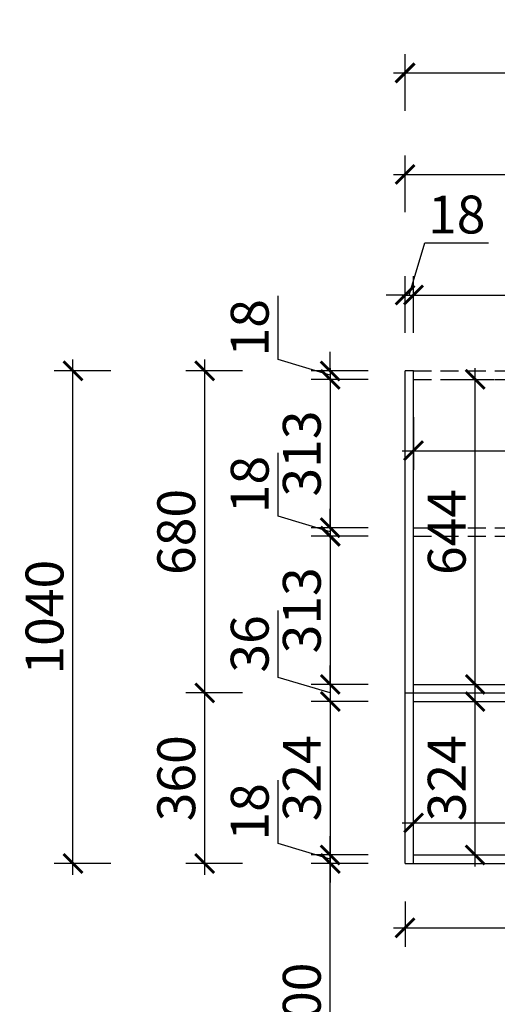
# Model space of a CAD drawing. Units: millimetres. Extents: x 2598674 to 2620877, y 160492 to 167830.
# Drawn here: x 2602668 to 2603677, y 162825 to 164904 of the extents above; entities that cross this region are included whole.
import ezdxf

# ---------------------------------------------------------------- set-up
doc = ezdxf.new("R2010")
doc.units = ezdxf.units.MM
doc.header["$LTSCALE"] = 3
doc.linetypes.add('DASHED', pattern=[19.05, 12.7, -6.35])
doc.layers.add('标注', color=3, linetype='Continuous')
doc.styles.add('DS01', font='txt')
doc.dimstyles.new('DS03', dxfattribs={"dimscale": 40, "dimtxt": 2, "dimasz": 1, "dimexe": 1, "dimexo": 2, "dimgap": 0.5, "dimtad": 1, "dimdec": 0, "dimzin": 0, "dimdsep": 46, "dimtxsty": 'DS01', "dimblk": 'ARCHTICK', "dimcen": 0, "dimdle": 0.6, "dimclrd": 251, "dimclre": 251, "dimclrt": 2, "dimadec": 0, "dimazin": 0, "dimtfac": 1, "dimtdec": 0, "dimtmove": 1, "dimatfit": 2, "dimldrblk": 'DOT', "dimfxl": 2, "dimfxlon": 1, "dimtolj": 1, "dimtzin": 0, "dimlwe": 30, "dimarcsym": 0})

# ---------------------------------------------------------------- blocks, each defined once
blk = doc.blocks.new('_ARCHTICK')
at = {"color": 0, "linetype": 'ByBlock', "const_width": 0.15}
blk.add_lwpolyline([(-0.5, -0.5), (0.5, 0.5)], dxfattribs=at)
blk = doc.blocks.new('*D615')
at = {"layer": 'Defpoints', "color": 0, "transparency": 16777216}
for p in [(2603499.9, 164162.3), (2603323.9, 164144.3), (2603499.9, 164144.3)]:
    blk.add_point(p, dxfattribs=at)
at = {"layer": '标注', "color": 251, "lineweight": -2, "transparency": 16777216}
for p, q in [((2603213.9, 164186.3), (2603213.9, 164320.5)), ((2603323.9, 164162.3), (2603323.9, 164202.3)), ((2603323.9, 164153.3), (2603213.9, 164186.3)), ((2603323.9, 164162.3), (2603323.9, 164144.3)), ((2603323.9, 164162.3), (2603323.9, 164144.3)), ((2603323.9, 164144.3), (2603323.9, 164104.3))]:
    blk.add_line(p, q, dxfattribs=at)
at = {"layer": '标注', "color": 251, "lineweight": 30, "transparency": 16777216}
for p, q in [((2603403.9, 164162.3), (2603283.9, 164162.3)), ((2603403.9, 164144.3), (2603283.9, 164144.3))]:
    blk.add_line(p, q, dxfattribs=at)
at = {"layer": '标注', "color": 251, "lineweight": -2, "transparency": 16777216, "xscale": 40, "yscale": 40, "zscale": 40}
for p, rotation in [((2603323.9, 164162.3), 270), ((2603323.9, 164144.3), 90)]:
    blk.add_blockref('_ARCHTICK', p, dxfattribs=dict(at, rotation=rotation))
at = {"layer": '标注', "color": 2, "transparency": 16777216, "insert": (2603153.9, 164253.4), "char_height": 80, "attachment_point": 5, "rotation": 90, "style": 'DS01'}
blk.add_mtext('\\A1;18', dxfattribs=at)
blk = doc.blocks.new('_Dot')
at = {"color": 0, "linetype": 'ByBlock', "lineweight": -2}
blk.add_line((-0.5, 0), (-1, 0), dxfattribs=at)
at = {"color": 0, "linetype": 'ByBlock', "const_width": 0.5}
blk.add_lwpolyline([(-0.25, 0, 1), (0.25, 0, 1)], format="xyb", close=True, dxfattribs=at)
blk = doc.blocks.new('*D616')
at = {"layer": 'Defpoints', "color": 0, "transparency": 16777216}
for p in [(2603499.9, 164144.3), (2603323.9, 163831.3), (2603499.9, 163831.3)]:
    blk.add_point(p, dxfattribs=at)
at = {"layer": '标注', "color": 251, "lineweight": -2, "transparency": 16777216}
blk.add_line((2603323.9, 164168.3), (2603323.9, 163807.3), dxfattribs=at)
at = {"layer": '标注', "color": 251, "lineweight": 30, "transparency": 16777216}
for p, q in [((2603403.9, 164144.3), (2603283.9, 164144.3)), ((2603403.9, 163831.3), (2603283.9, 163831.3))]:
    blk.add_line(p, q, dxfattribs=at)
at = {"layer": '标注', "color": 251, "lineweight": -2, "transparency": 16777216, "xscale": 40, "yscale": 40, "zscale": 40}
for p, rotation in [((2603323.9, 164144.3), 90), ((2603323.9, 163831.3), 270)]:
    blk.add_blockref('_ARCHTICK', p, dxfattribs=dict(at, rotation=rotation))
at = {"layer": '标注', "color": 2, "transparency": 16777216, "insert": (2603263.9, 163987.8), "char_height": 80, "attachment_point": 5, "rotation": 90, "style": 'DS01'}
blk.add_mtext('\\A1;313', dxfattribs=at)
blk = doc.blocks.new('*D617')
at = {"layer": 'Defpoints', "color": 0, "transparency": 16777216}
for p in [(2603499.9, 163831.3), (2603323.9, 163813.3), (2603499.9, 163813.3)]:
    blk.add_point(p, dxfattribs=at)
at = {"layer": '标注', "color": 251, "lineweight": -2, "transparency": 16777216}
for p, q in [((2603213.9, 163855.3), (2603213.9, 163989.5)), ((2603323.9, 163831.3), (2603323.9, 163871.3)), ((2603323.9, 163822.3), (2603213.9, 163855.3)), ((2603323.9, 163831.3), (2603323.9, 163813.3)), ((2603323.9, 163831.3), (2603323.9, 163813.3)), ((2603323.9, 163813.3), (2603323.9, 163773.3))]:
    blk.add_line(p, q, dxfattribs=at)
at = {"layer": '标注', "color": 251, "lineweight": 30, "transparency": 16777216}
for p, q in [((2603403.9, 163831.3), (2603283.9, 163831.3)), ((2603403.9, 163813.3), (2603283.9, 163813.3))]:
    blk.add_line(p, q, dxfattribs=at)
at = {"layer": '标注', "color": 251, "lineweight": -2, "transparency": 16777216, "xscale": 40, "yscale": 40, "zscale": 40}
for p, rotation in [((2603323.9, 163831.3), 270), ((2603323.9, 163813.3), 90)]:
    blk.add_blockref('_ARCHTICK', p, dxfattribs=dict(at, rotation=rotation))
at = {"layer": '标注', "color": 2, "transparency": 16777216, "insert": (2603153.9, 163922.4), "char_height": 80, "attachment_point": 5, "rotation": 90, "style": 'DS01'}
blk.add_mtext('\\A1;18', dxfattribs=at)
blk = doc.blocks.new('*D618')
at = {"layer": 'Defpoints', "color": 0, "transparency": 16777216}
for p in [(2603499.9, 163813.3), (2603323.9, 163500.3), (2603499.9, 163500.3)]:
    blk.add_point(p, dxfattribs=at)
at = {"layer": '标注', "color": 251, "lineweight": -2, "transparency": 16777216}
blk.add_line((2603323.9, 163837.3), (2603323.9, 163476.3), dxfattribs=at)
at = {"layer": '标注', "color": 251, "lineweight": 30, "transparency": 16777216}
for p, q in [((2603403.9, 163813.3), (2603283.9, 163813.3)), ((2603403.9, 163500.3), (2603283.9, 163500.3))]:
    blk.add_line(p, q, dxfattribs=at)
at = {"layer": '标注', "color": 251, "lineweight": -2, "transparency": 16777216, "xscale": 40, "yscale": 40, "zscale": 40}
for p, rotation in [((2603323.9, 163813.3), 90), ((2603323.9, 163500.3), 270)]:
    blk.add_blockref('_ARCHTICK', p, dxfattribs=dict(at, rotation=rotation))
at = {"layer": '标注', "color": 2, "transparency": 16777216, "insert": (2603263.9, 163656.8), "char_height": 80, "attachment_point": 5, "rotation": 90, "style": 'DS01'}
blk.add_mtext('\\A1;313', dxfattribs=at)
blk = doc.blocks.new('*D619')
at = {"layer": 'Defpoints', "color": 0, "transparency": 16777216}
for p in [(2603499.9, 163500.3), (2603323.9, 163464.3), (2603499.9, 163464.3)]:
    blk.add_point(p, dxfattribs=at)
at = {"layer": '标注', "color": 251, "lineweight": -2, "transparency": 16777216}
for p, q in [((2603213.9, 163515.3), (2603213.9, 163656.6)), ((2603323.9, 163500.3), (2603323.9, 163540.3)), ((2603323.9, 163482.3), (2603213.9, 163515.3)), ((2603323.9, 163500.3), (2603323.9, 163464.3)), ((2603323.9, 163500.3), (2603323.9, 163464.3)), ((2603323.9, 163464.3), (2603323.9, 163424.3))]:
    blk.add_line(p, q, dxfattribs=at)
at = {"layer": '标注', "color": 251, "lineweight": 30, "transparency": 16777216}
for p, q in [((2603403.9, 163500.3), (2603283.9, 163500.3)), ((2603403.9, 163464.3), (2603283.9, 163464.3))]:
    blk.add_line(p, q, dxfattribs=at)
at = {"layer": '标注', "color": 251, "lineweight": -2, "transparency": 16777216, "xscale": 40, "yscale": 40, "zscale": 40}
for p, rotation in [((2603323.9, 163500.3), 270), ((2603323.9, 163464.3), 90)]:
    blk.add_blockref('_ARCHTICK', p, dxfattribs=dict(at, rotation=rotation))
at = {"layer": '标注', "color": 2, "transparency": 16777216, "insert": (2603153.9, 163585.9), "char_height": 80, "attachment_point": 5, "rotation": 90, "style": 'DS01'}
blk.add_mtext('\\A1;36', dxfattribs=at)
blk = doc.blocks.new('*D620')
at = {"layer": 'Defpoints', "color": 0, "transparency": 16777216}
for p in [(2603499.9, 163464.3), (2603323.9, 163140.3), (2603499.9, 163140.3)]:
    blk.add_point(p, dxfattribs=at)
at = {"layer": '标注', "color": 251, "lineweight": -2, "transparency": 16777216}
blk.add_line((2603323.9, 163488.3), (2603323.9, 163116.3), dxfattribs=at)
at = {"layer": '标注', "color": 251, "lineweight": 30, "transparency": 16777216}
for p, q in [((2603403.9, 163464.3), (2603283.9, 163464.3)), ((2603403.9, 163140.3), (2603283.9, 163140.3))]:
    blk.add_line(p, q, dxfattribs=at)
at = {"layer": '标注', "color": 251, "lineweight": -2, "transparency": 16777216, "xscale": 40, "yscale": 40, "zscale": 40}
for p, rotation in [((2603323.9, 163464.3), 90), ((2603323.9, 163140.3), 270)]:
    blk.add_blockref('_ARCHTICK', p, dxfattribs=dict(at, rotation=rotation))
at = {"layer": '标注', "color": 2, "transparency": 16777216, "insert": (2603263.9, 163302.3), "char_height": 80, "attachment_point": 5, "rotation": 90, "style": 'DS01'}
blk.add_mtext('\\A1;324', dxfattribs=at)
blk = doc.blocks.new('*D535')
at = {"layer": 'Defpoints', "color": 0, "transparency": 16777216}
for p in [(2603323.9, 163140.3), (2603499.9, 163140.3), (2603499.9, 163122.3)]:
    blk.add_point(p, dxfattribs=at)
at = {"layer": '标注', "color": 251, "lineweight": -2, "transparency": 16777216}
for p, q in [((2603213.9, 163164.3), (2603213.9, 163298.5)), ((2603323.9, 163140.3), (2603323.9, 163180.3)), ((2603323.9, 163131.3), (2603213.9, 163164.3)), ((2603323.9, 163122.3), (2603323.9, 163140.3)), ((2603323.9, 163122.3), (2603323.9, 163140.3)), ((2603323.9, 163122.3), (2603323.9, 163082.3))]:
    blk.add_line(p, q, dxfattribs=at)
at = {"layer": '标注', "color": 251, "lineweight": 30, "transparency": 16777216}
for p, q in [((2603403.9, 163140.3), (2603283.9, 163140.3)), ((2603403.9, 163122.3), (2603283.9, 163122.3))]:
    blk.add_line(p, q, dxfattribs=at)
at = {"layer": '标注', "color": 251, "lineweight": -2, "transparency": 16777216, "xscale": 40, "yscale": 40, "zscale": 40}
for p, rotation in [((2603323.9, 163140.3), 270), ((2603323.9, 163122.3), 90)]:
    blk.add_blockref('_ARCHTICK', p, dxfattribs=dict(at, rotation=rotation))
at = {"layer": '标注', "color": 2, "transparency": 16777216, "insert": (2603153.9, 163231.4), "char_height": 80, "attachment_point": 5, "rotation": 90, "style": 'DS01'}
blk.add_mtext('\\A1;18', dxfattribs=at)
blk = doc.blocks.new('*D621')
at = {"layer": 'Defpoints', "color": 0, "transparency": 16777216}
for p in [(2603058.8, 163482.3), (2603481.9, 163482.3), (2603481.9, 163122.3)]:
    blk.add_point(p, dxfattribs=at)
at = {"layer": '标注', "color": 251, "lineweight": -2, "transparency": 16777216}
blk.add_line((2603058.8, 163098.3), (2603058.8, 163506.3), dxfattribs=at)
at = {"layer": '标注', "color": 251, "lineweight": 30, "transparency": 16777216}
for p, q in [((2603138.8, 163482.3), (2603018.8, 163482.3)), ((2603138.8, 163122.3), (2603018.8, 163122.3))]:
    blk.add_line(p, q, dxfattribs=at)
at = {"layer": '标注', "color": 251, "lineweight": -2, "transparency": 16777216, "xscale": 40, "yscale": 40, "zscale": 40}
for p, rotation in [((2603058.8, 163482.3), 90), ((2603058.8, 163122.3), 270)]:
    blk.add_blockref('_ARCHTICK', p, dxfattribs=dict(at, rotation=rotation))
at = {"layer": '标注', "color": 2, "transparency": 16777216, "insert": (2602998.8, 163302.3), "char_height": 80, "attachment_point": 5, "rotation": 90, "style": 'DS01'}
blk.add_mtext('\\A1;360', dxfattribs=at)
blk = doc.blocks.new('*D622')
at = {"layer": 'Defpoints', "color": 0, "transparency": 16777216}
for p in [(2603058.8, 164162.3), (2603499.9, 164162.3), (2603481.9, 163482.3)]:
    blk.add_point(p, dxfattribs=at)
at = {"layer": '标注', "color": 251, "lineweight": -2, "transparency": 16777216}
blk.add_line((2603058.8, 163458.3), (2603058.8, 164186.3), dxfattribs=at)
at = {"layer": '标注', "color": 251, "lineweight": 30, "transparency": 16777216}
for p, q in [((2603138.8, 164162.3), (2603018.8, 164162.3)), ((2603138.8, 163482.3), (2603018.8, 163482.3))]:
    blk.add_line(p, q, dxfattribs=at)
at = {"layer": '标注', "color": 251, "lineweight": -2, "transparency": 16777216, "xscale": 40, "yscale": 40, "zscale": 40}
for p, rotation in [((2603058.8, 164162.3), 90), ((2603058.8, 163482.3), 270)]:
    blk.add_blockref('_ARCHTICK', p, dxfattribs=dict(at, rotation=rotation))
at = {"layer": '标注', "color": 2, "transparency": 16777216, "insert": (2602998.8, 163822.3), "char_height": 80, "attachment_point": 5, "rotation": 90, "style": 'DS01'}
blk.add_mtext('\\A1;680', dxfattribs=at)
blk = doc.blocks.new('*D623')
at = {"layer": 'Defpoints', "color": 0, "transparency": 16777216}
for p in [(2603499.9, 164322.4), (2603481.9, 164162.3), (2603499.9, 164162.3)]:
    blk.add_point(p, dxfattribs=at)
at = {"layer": '标注', "color": 251, "lineweight": -2, "transparency": 16777216}
for p, q in [((2603490.9, 164322.4), (2603523.9, 164432.4)), ((2603523.9, 164432.4), (2603658.2, 164432.4)), ((2603481.9, 164322.4), (2603441.9, 164322.4)), ((2603481.9, 164322.4), (2603499.9, 164322.4)), ((2603481.9, 164322.4), (2603499.9, 164322.4)), ((2603499.9, 164322.4), (2603539.9, 164322.4))]:
    blk.add_line(p, q, dxfattribs=at)
at = {"layer": '标注', "color": 251, "lineweight": 30, "transparency": 16777216}
for p, q in [((2603481.9, 164242.4), (2603481.9, 164362.4)), ((2603499.9, 164242.4), (2603499.9, 164362.4))]:
    blk.add_line(p, q, dxfattribs=at)
at = {"layer": '标注', "color": 251, "lineweight": -2, "transparency": 16777216, "xscale": 40, "yscale": 40, "zscale": 40}
blk.add_blockref('_ARCHTICK', (2603481.9, 164322.4), dxfattribs=at)
at = {"layer": '标注', "color": 251, "lineweight": -2, "transparency": 16777216, "xscale": 40, "yscale": 40, "zscale": 40, "rotation": 180}
blk.add_blockref('_ARCHTICK', (2603499.9, 164322.4), dxfattribs=at)
at = {"layer": '标注', "color": 2, "transparency": 16777216, "insert": (2603591.1, 164492.4), "char_height": 80, "attachment_point": 5, "style": 'DS01'}
blk.add_mtext('\\A1;18', dxfattribs=at)
blk = doc.blocks.new('*D624')
at = {"layer": 'Defpoints', "color": 0, "transparency": 16777216}
for p in [(2604313.9, 164322.4), (2603499.9, 164162.3), (2604313.9, 164144.3)]:
    blk.add_point(p, dxfattribs=at)
at = {"layer": '标注', "color": 251, "lineweight": 30, "transparency": 16777216}
for p, q in [((2603499.9, 164242.4), (2603499.9, 164362.4)), ((2604313.9, 164242.4), (2604313.9, 164362.4))]:
    blk.add_line(p, q, dxfattribs=at)
at = {"layer": '标注', "color": 251, "lineweight": -2, "transparency": 16777216}
blk.add_line((2603475.9, 164322.4), (2604337.9, 164322.4), dxfattribs=at)
at = {"layer": '标注', "color": 251, "lineweight": -2, "transparency": 16777216, "xscale": 40, "yscale": 40, "zscale": 40, "rotation": 180}
blk.add_blockref('_ARCHTICK', (2603499.9, 164322.4), dxfattribs=at)
at = {"layer": '标注', "color": 251, "lineweight": -2, "transparency": 16777216, "xscale": 40, "yscale": 40, "zscale": 40}
blk.add_blockref('_ARCHTICK', (2604313.9, 164322.4), dxfattribs=at)
at = {"layer": '标注', "color": 2, "transparency": 16777216, "insert": (2603906.9, 164382.4), "char_height": 80, "attachment_point": 5, "style": 'DS01'}
blk.add_mtext('\\A1;814', dxfattribs=at)
blk = doc.blocks.new('*D628')
at = {"layer": 'Defpoints', "color": 0, "transparency": 16777216}
for p in [(2604331.9, 164577.2), (2603481.9, 164162.3), (2604331.9, 164162.3)]:
    blk.add_point(p, dxfattribs=at)
at = {"layer": '标注', "color": 251, "lineweight": 30, "transparency": 16777216}
for p, q in [((2603481.9, 164497.2), (2603481.9, 164617.2)), ((2604331.9, 164497.2), (2604331.9, 164617.2))]:
    blk.add_line(p, q, dxfattribs=at)
at = {"layer": '标注', "color": 251, "lineweight": -2, "transparency": 16777216}
blk.add_line((2603457.9, 164577.2), (2604355.9, 164577.2), dxfattribs=at)
at = {"layer": '标注', "color": 251, "lineweight": -2, "transparency": 16777216, "xscale": 40, "yscale": 40, "zscale": 40, "rotation": 180}
blk.add_blockref('_ARCHTICK', (2603481.9, 164577.2), dxfattribs=at)
at = {"layer": '标注', "color": 251, "lineweight": -2, "transparency": 16777216, "xscale": 40, "yscale": 40, "zscale": 40}
blk.add_blockref('_ARCHTICK', (2604331.9, 164577.2), dxfattribs=at)
at = {"layer": '标注', "color": 2, "transparency": 16777216, "insert": (2603906.9, 164637.2), "char_height": 80, "attachment_point": 5, "style": 'DS01'}
blk.add_mtext('\\A1;850', dxfattribs=at)
blk = doc.blocks.new('*D536')
at = {"layer": 'Defpoints', "color": 0, "transparency": 16777216}
for p in [(2603499.9, 164144.3), (2604313.9, 164144.3), (2604313.9, 163993.7)]:
    blk.add_point(p, dxfattribs=at)
at = {"layer": '标注', "color": 251, "lineweight": 30, "transparency": 16777216}
for p, q in [((2603499.9, 164064.3), (2603499.9, 163953.7)), ((2604313.9, 164064.3), (2604313.9, 163953.7))]:
    blk.add_line(p, q, dxfattribs=at)
at = {"layer": '标注', "color": 251, "lineweight": -2, "transparency": 16777216}
blk.add_line((2603475.9, 163993.7), (2604337.9, 163993.7), dxfattribs=at)
at = {"layer": '标注', "color": 251, "lineweight": -2, "transparency": 16777216, "xscale": 40, "yscale": 40, "zscale": 40, "rotation": 180}
blk.add_blockref('_ARCHTICK', (2603499.9, 163993.7), dxfattribs=at)
at = {"layer": '标注', "color": 251, "lineweight": -2, "transparency": 16777216, "xscale": 40, "yscale": 40, "zscale": 40}
blk.add_blockref('_ARCHTICK', (2604313.9, 163993.7), dxfattribs=at)
at = {"layer": '标注', "color": 2, "transparency": 16777216, "insert": (2603906.9, 164053.7), "char_height": 80, "attachment_point": 5, "style": 'DS01'}
blk.add_mtext('\\A1;814', dxfattribs=at)
blk = doc.blocks.new('*D537')
at = {"layer": 'Defpoints', "color": 0, "transparency": 16777216}
for p in [(2603499.9, 164144.3), (2603630, 164144.3), (2603499.9, 163500.3)]:
    blk.add_point(p, dxfattribs=at)
at = {"layer": '标注', "color": 251, "lineweight": -2, "transparency": 16777216}
blk.add_line((2603630, 163476.3), (2603630, 164168.3), dxfattribs=at)
at = {"layer": '标注', "color": 251, "lineweight": 30, "transparency": 16777216}
for p, q in [((2603579.9, 164144.3), (2603670, 164144.3)), ((2603579.9, 163500.3), (2603670, 163500.3))]:
    blk.add_line(p, q, dxfattribs=at)
at = {"layer": '标注', "color": 251, "lineweight": -2, "transparency": 16777216, "xscale": 40, "yscale": 40, "zscale": 40}
for p, rotation in [((2603630, 164144.3), 90), ((2603630, 163500.3), 270)]:
    blk.add_blockref('_ARCHTICK', p, dxfattribs=dict(at, rotation=rotation))
at = {"layer": '标注', "color": 2, "transparency": 16777216, "insert": (2603570, 163822.3), "char_height": 80, "attachment_point": 5, "rotation": 90, "style": 'DS01'}
blk.add_mtext('\\A1;644', dxfattribs=at)
blk = doc.blocks.new('*D539')
at = {"layer": 'Defpoints', "color": 0, "transparency": 16777216}
for p in [(2603499.9, 163464.3), (2603630, 163464.3), (2603499.9, 163140.3)]:
    blk.add_point(p, dxfattribs=at)
at = {"layer": '标注', "color": 251, "lineweight": -2, "transparency": 16777216}
blk.add_line((2603630, 163116.3), (2603630, 163488.3), dxfattribs=at)
at = {"layer": '标注', "color": 251, "lineweight": 30, "transparency": 16777216}
for p, q in [((2603579.9, 163464.3), (2603670, 163464.3)), ((2603579.9, 163140.3), (2603670, 163140.3))]:
    blk.add_line(p, q, dxfattribs=at)
at = {"layer": '标注', "color": 251, "lineweight": -2, "transparency": 16777216, "xscale": 40, "yscale": 40, "zscale": 40}
for p, rotation in [((2603630, 163464.3), 90), ((2603630, 163140.3), 270)]:
    blk.add_blockref('_ARCHTICK', p, dxfattribs=dict(at, rotation=rotation))
at = {"layer": '标注', "color": 2, "transparency": 16777216, "insert": (2603570, 163302.3), "char_height": 80, "attachment_point": 5, "rotation": 90, "style": 'DS01'}
blk.add_mtext('\\A1;324', dxfattribs=at)
blk = doc.blocks.new('*D590')
at = {"layer": 'Defpoints', "color": 0, "transparency": 16777216}
for p in [(2604761.9, 164791.3), (2603481.9, 164162.3), (2604761.9, 164162.3)]:
    blk.add_point(p, dxfattribs=at)
at = {"layer": '标注', "color": 251, "lineweight": 30, "transparency": 16777216}
for p, q in [((2603481.9, 164711.3), (2603481.9, 164831.3)), ((2604761.9, 164711.3), (2604761.9, 164831.3))]:
    blk.add_line(p, q, dxfattribs=at)
at = {"layer": '标注', "color": 251, "lineweight": -2, "transparency": 16777216}
blk.add_line((2603457.9, 164791.3), (2604785.9, 164791.3), dxfattribs=at)
at = {"layer": '标注', "color": 251, "lineweight": -2, "transparency": 16777216, "xscale": 40, "yscale": 40, "zscale": 40, "rotation": 180}
blk.add_blockref('_ARCHTICK', (2603481.9, 164791.3), dxfattribs=at)
at = {"layer": '标注', "color": 251, "lineweight": -2, "transparency": 16777216, "xscale": 40, "yscale": 40, "zscale": 40}
blk.add_blockref('_ARCHTICK', (2604761.9, 164791.3), dxfattribs=at)
at = {"layer": '标注', "color": 2, "transparency": 16777216, "insert": (2604121.9, 164851.3), "char_height": 80, "attachment_point": 5, "style": 'DS01'}
blk.add_mtext('\\A1;1280', dxfattribs=at)
blk = doc.blocks.new('*D599')
at = {"layer": 'Defpoints', "color": 0, "transparency": 16777216}
for p in [(2603323.9, 163122.3), (2603557.7, 163122.3), (2603481.9, 162522.3)]:
    blk.add_point(p, dxfattribs=at)
at = {"layer": '标注', "color": 251, "lineweight": -2, "transparency": 16777216}
blk.add_line((2603323.9, 162498.3), (2603323.9, 163146.3), dxfattribs=at)
at = {"layer": '标注', "color": 251, "lineweight": 30, "transparency": 16777216}
for p, q in [((2603403.9, 163122.3), (2603283.9, 163122.3)), ((2603401.9, 162522.3), (2603283.9, 162522.3))]:
    blk.add_line(p, q, dxfattribs=at)
at = {"layer": '标注', "color": 251, "lineweight": -2, "transparency": 16777216, "xscale": 40, "yscale": 40, "zscale": 40}
for p, rotation in [((2603323.9, 163122.3), 90), ((2603323.9, 162522.3), 270)]:
    blk.add_blockref('_ARCHTICK', p, dxfattribs=dict(at, rotation=rotation))
at = {"layer": '标注', "color": 2, "transparency": 16777216, "insert": (2603263.9, 162822.3), "char_height": 80, "attachment_point": 5, "rotation": 90, "style": 'DS01'}
blk.add_mtext('\\A1;600', dxfattribs=at)
blk = doc.blocks.new('*D608')
at = {"layer": 'Defpoints', "color": 0, "transparency": 16777216}
for p in [(2602780.6, 164162.3), (2603481.9, 164162.3), (2603481.9, 163122.3)]:
    blk.add_point(p, dxfattribs=at)
at = {"layer": '标注', "color": 251, "lineweight": -2, "transparency": 16777216}
blk.add_line((2602780.6, 163098.3), (2602780.6, 164186.3), dxfattribs=at)
at = {"layer": '标注', "color": 251, "lineweight": 30, "transparency": 16777216}
for p, q in [((2602860.6, 164162.3), (2602740.6, 164162.3)), ((2602860.6, 163122.3), (2602740.6, 163122.3))]:
    blk.add_line(p, q, dxfattribs=at)
at = {"layer": '标注', "color": 251, "lineweight": -2, "transparency": 16777216, "xscale": 40, "yscale": 40, "zscale": 40}
for p, rotation in [((2602780.6, 164162.3), 90), ((2602780.6, 163122.3), 270)]:
    blk.add_blockref('_ARCHTICK', p, dxfattribs=dict(at, rotation=rotation))
at = {"layer": '标注', "color": 2, "transparency": 16777216, "insert": (2602720.6, 163642.3), "char_height": 80, "attachment_point": 5, "rotation": 90, "style": 'DS01'}
blk.add_mtext('\\A1;1040', dxfattribs=at)
blk = doc.blocks.new('*D612')
at = {"layer": 'Defpoints', "color": 0, "transparency": 16777216}
for p in [(2604112.9, 163208.1), (2603499.9, 163140.3), (2604112.9, 163140.3)]:
    blk.add_point(p, dxfattribs=at)
at = {"layer": '标注', "color": 251, "lineweight": 30, "transparency": 16777216}
for p, q in [((2603499.9, 163208.1), (2603499.9, 163248.1)), ((2604112.9, 163208.1), (2604112.9, 163248.1))]:
    blk.add_line(p, q, dxfattribs=at)
at = {"layer": '标注', "color": 251, "lineweight": -2, "transparency": 16777216}
blk.add_line((2603475.9, 163208.1), (2604136.9, 163208.1), dxfattribs=at)
at = {"layer": '标注', "color": 251, "lineweight": -2, "transparency": 16777216, "xscale": 40, "yscale": 40, "zscale": 40, "rotation": 180}
blk.add_blockref('_ARCHTICK', (2603499.9, 163208.1), dxfattribs=at)
at = {"layer": '标注', "color": 251, "lineweight": -2, "transparency": 16777216, "xscale": 40, "yscale": 40, "zscale": 40}
blk.add_blockref('_ARCHTICK', (2604112.9, 163208.1), dxfattribs=at)
at = {"layer": '标注', "color": 2, "transparency": 16777216, "insert": (2603806.4, 163268.1), "char_height": 80, "attachment_point": 5, "style": 'DS01'}
blk.add_mtext('\\A1;613', dxfattribs=at)
blk = doc.blocks.new('*D614')
at = {"layer": 'Defpoints', "color": 0, "transparency": 16777216}
for p in [(2603481.9, 163122.3), (2604761.9, 163122.3), (2604761.9, 162986.3)]:
    blk.add_point(p, dxfattribs=at)
at = {"layer": '标注', "color": 251, "lineweight": 30, "transparency": 16777216}
for p, q in [((2603481.9, 163042.3), (2603481.9, 162946.3)), ((2604761.9, 163042.3), (2604761.9, 162946.3))]:
    blk.add_line(p, q, dxfattribs=at)
at = {"layer": '标注', "color": 251, "lineweight": -2, "transparency": 16777216}
blk.add_line((2603457.9, 162986.3), (2604785.9, 162986.3), dxfattribs=at)
at = {"layer": '标注', "color": 251, "lineweight": -2, "transparency": 16777216, "xscale": 40, "yscale": 40, "zscale": 40, "rotation": 180}
blk.add_blockref('_ARCHTICK', (2603481.9, 162986.3), dxfattribs=at)
at = {"layer": '标注', "color": 251, "lineweight": -2, "transparency": 16777216, "xscale": 40, "yscale": 40, "zscale": 40}
blk.add_blockref('_ARCHTICK', (2604761.9, 162986.3), dxfattribs=at)
at = {"layer": '标注', "color": 2, "transparency": 16777216, "insert": (2604121.9, 163046.3), "char_height": 80, "attachment_point": 5, "style": 'DS01'}
blk.add_mtext('\\A1;1280', dxfattribs=at)

msp = doc.modelspace()

# ---------------------------------------------------------------- linework, layer by layer
at = {"layer": '标注', "color": 0}
for p, q in [((2603481.9, 163122.3), (2603481.9, 164162.3)), ((2603499.9, 164162.3), (2603481.9, 164162.3)), ((2603499.9, 163122.3), (2603499.9, 164162.3)), ((2603499.9, 163500.3), (2604313.9, 163500.3)), ((2603481.9, 163482.3), (2604349.9, 163482.3)), ((2603499.9, 163464.3), (2604743.9, 163464.3)), ((2603499.9, 163140.3), (2604743.9, 163140.3)), ((2603481.9, 163122.3), (2604761.9, 163122.3))]:
    msp.add_line(p, q, dxfattribs=at)
at = {"layer": '标注', "color": 1, "linetype": 'DASHED'}
for p, q in [((2603499.9, 164162.3), (2604313.9, 164162.3)), ((2603499.9, 164144.3), (2604313.9, 164144.3)), ((2603499.9, 163831.3), (2604313.9, 163831.3)), ((2603499.9, 163813.3), (2604313.9, 163813.3))]:
    msp.add_line(p, q, dxfattribs=at)

# ---------------------------------------------------------------- dimensions: what is measured, and where the dimension line sits
at = {"layer": '标注', "color": 0}
for base, p1, p2, picture, middle in [((2604761.9, 164791.3), (2603481.9, 164162.3), (2604761.9, 164162.3), '*D590', (2604121.9, 164851.3)), ((2604331.9, 164577.2), (2603481.9, 164162.3), (2604331.9, 164162.3), '*D628', (2603906.9, 164637.2)), ((2603499.9, 164322.4), (2603481.9, 164162.3), (2603499.9, 164162.3), '*D623', (2603543.9, 164492.4)), ((2604313.9, 164322.4), (2603499.9, 164162.3), (2604313.9, 164144.3), '*D624', (2603906.9, 164382.4)), ((2604313.9, 163993.7), (2603499.9, 164144.3), (2604313.9, 164144.3), '*D536', (2603906.9, 164053.7)), ((2604112.9, 163208.1), (2603499.9, 163140.3), (2604112.9, 163140.3), '*D612', (2603806.4, 163268.1)), ((2604761.9, 162986.3), (2603481.9, 163122.3), (2604761.9, 163122.3), '*D614', (2604121.9, 163046.3))]:
    dim = msp.add_linear_dim(base=base, p1=p1, p2=p2, dimstyle='DS03', dxfattribs=at)
    dim.commit()
    dim.dimension.update_dxf_attribs({"geometry": picture, "text_midpoint": middle})
for base, p1, p2, picture, middle in [((2603323.9, 164144.3), (2603499.9, 164162.3), (2603499.9, 164144.3), '*D615', (2603153.9, 164206.3)), ((2602780.6, 164162.3), (2603481.9, 163122.3), (2603481.9, 164162.3), '*D608', (2602720.6, 163642.3)), ((2603058.8, 164162.3), (2603481.9, 163482.3), (2603499.9, 164162.3), '*D622', (2602998.8, 163822.3)), ((2603323.9, 163831.3), (2603499.9, 164144.3), (2603499.9, 163831.3), '*D616', (2603263.9, 163987.8)), ((2603630, 164144.3), (2603499.9, 163500.3), (2603499.9, 164144.3), '*D537', (2603570, 163822.3)), ((2603323.9, 163813.3), (2603499.9, 163831.3), (2603499.9, 163813.3), '*D617', (2603153.9, 163875.3)), ((2603323.9, 163500.3), (2603499.9, 163813.3), (2603499.9, 163500.3), '*D618', (2603263.9, 163656.8)), ((2603323.9, 163464.3), (2603499.9, 163500.3), (2603499.9, 163464.3), '*D619', (2603153.9, 163535.3)), ((2603058.8, 163482.3), (2603481.9, 163122.3), (2603481.9, 163482.3), '*D621', (2602998.8, 163302.3)), ((2603323.9, 163140.3), (2603499.9, 163464.3), (2603499.9, 163140.3), '*D620', (2603263.9, 163302.3)), ((2603630, 163464.3), (2603499.9, 163140.3), (2603499.9, 163464.3), '*D539', (2603570, 163302.3)), ((2603323.9, 163140.3), (2603499.9, 163122.3), (2603499.9, 163140.3), '*D535', (2603153.9, 163184.3)), ((2603323.9, 163122.3), (2603481.9, 162522.3), (2603557.7, 163122.3), '*D599', (2603263.9, 162822.3))]:
    dim = msp.add_linear_dim(base=base, p1=p1, p2=p2, angle=90, dimstyle='DS03', dxfattribs=at)
    dim.commit()
    dim.dimension.update_dxf_attribs({"geometry": picture, "text_midpoint": middle})

doc.saveas('drawing.dxf')
